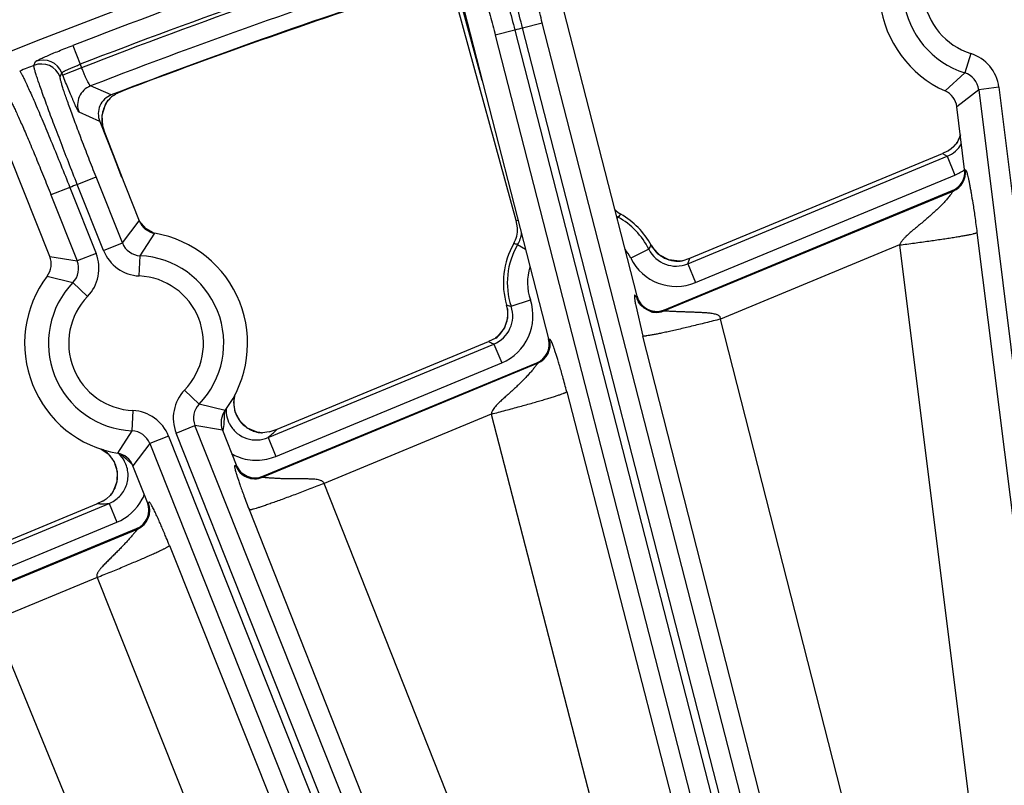
# Model space of a CAD drawing. Units: inches. Extents: x 0 to 17, y 0 to 11.
# Drawn here: x 3.1 to 3.5, y 9.7 to 10 of the extents above; entities that cross this region are included whole.
import ezdxf

# ---------------------------------------------------------------- set-up
doc = ezdxf.new("R2010")
doc.units = ezdxf.units.IN
doc.header["$LTSCALE"] = 0.935
doc.header["$MEASUREMENT"] = 0
doc.layers.get('0').update_dxf_attribs({"linetype": 'CONTINUOUS'})

msp = doc.modelspace()

# ---------------------------------------------------------------- linework, layer by layer
at = {"color": 7, "linetype": 'CONTINUOUS'}
for p, q in [((3.3255375247, 9.8713359722), (3.2961999402, 9.9856017606)), ((3.2645497136, 9.9751705375), (3.2950041701, 9.856554689)), ((3.2837693622, 9.8974640835), (3.2636597538, 9.9708763433)), ((3.144710793, 9.9406109279), (3.145464016, 9.9410826143)), ((3.1465743158, 9.9416141948), (3.1478103503, 9.9421278297)), ((3.1408121773, 9.9338178476), (3.1420416137, 9.9375562009)), ((3.1420416137, 9.9375562009), (3.1429674845, 9.9389491532)), ((3.1429635612, 9.9389440666), (3.1432342448, 9.9392680237)), ((3.1429642594, 9.9389450574), (3.1429664393, 9.9389478238)), ((3.141029325, 9.9299639036), (3.1408121773, 9.9338178476)), ((3.4386361437, 9.9151009023), (3.4359612573, 9.9366785826)), ((3.1400080277, 9.9316722899), (3.1536521867, 9.8973478097)), ((3.141421127, 9.9287118999), (3.141029325, 9.9299639036)), ((3.1478210738, 9.9120170845), (3.141421127, 9.9287118999)), ((3.4371576553, 9.927027521), (3.4361646001, 9.9246219957)), ((3.4361646001, 9.9246219957), (3.4356552707, 9.9238673403)), ((3.3437113532, 9.8844311094), (3.4309626884, 9.9205717958)), ((3.4327262358, 9.9213940059), (3.4309626884, 9.9205717958)), ((3.4339594862, 9.9221502584), (3.4332276782, 9.9216607295)), ((3.4348981923, 9.922987144), (3.4339594862, 9.9221502584)), ((3.1227538274, 9.8850655514), (3.1091122046, 9.9193836502)), ((3.3349906414, 9.8666124746), (3.4343707016, 9.9077770434)), ((3.1558847435, 9.8946847039), (3.15363158, 9.8973996496)), ((3.2843101222, 9.8948900918), (3.2837693622, 9.8974640835)), ((3.1585832285, 9.8931569928), (3.1558847435, 9.8946847039)), ((3.3309365472, 9.8880458205), (3.3303951696, 9.8889376412)), ((3.3411884828, 9.8835514643), (3.3401491503, 9.8834470158)), ((3.3411479472, 9.8835415447), (3.3437113532, 9.8844311094)), ((3.2808079328, 9.8669592808), (3.2805056925, 9.8682724483)), ((3.2012863785, 9.8254367531), (3.2742737744, 9.8556691225)), ((3.2767152219, 9.8568526353), (3.2742737744, 9.8556691225)), ((3.2774814009, 9.8574861113), (3.276679439, 9.8568309437)), ((3.1963356354, 9.8091796907), (3.2909053577, 9.8483517523)), ((3.1823785987, 9.8250810505), (3.1871575281, 9.8130587444)), ((3.1943310299, 9.8244340219), (3.1910872893, 9.8258050782)), ((3.1985681946, 9.824473391), (3.2012863785, 9.8254367531)), ((3.1952358923, 9.8242627655), (3.1943310299, 9.8244340219)), ((3.1958893764, 9.8241996651), (3.195241165, 9.8242618087)), ((3.195246514, 9.8242612367), (3.1952437914, 9.8242616283)), ((3.1985681979, 9.8244734223), (3.1962155113, 9.8241892878)), ((3.1404939179, 9.8185344033), (3.1428767784, 9.816920058)), ((3.1565095186, 9.8001466825), (3.1514802394, 9.8127987922)), ((3.1459469406, 9.8072770517), (3.1446838574, 9.8039928416)), ((3.1422008333, 9.8012628424), (3.1415596427, 9.8008596084)), ((3.1436684293, 9.8025834757), (3.1423983571, 9.8014088392)), ((3.1440656938, 9.8030676044), (3.1436691653, 9.8025844554)), ((3.1446838574, 9.8039928416), (3.1440580556, 9.8030579803)), ((3.1440682983, 9.8030716421), (3.1440643026, 9.8030663155)), ((3.0944135379, 9.7811685732), (3.1389565181, 9.7996188796)), ((3.1410133508, 9.8005764414), (3.1389565181, 9.7996188796)), ((3.0819852037, 9.761814191), (3.1526857156, 9.7910993019))]:
    msp.add_line(p, q, dxfattribs=at)
at = {"color": 9, "linetype": 'CONTINUOUS'}
for p, q in [((3.2720977982, 9.9457718039), (3.2646965198, 9.9727909561)), ((3.2860290863, 9.9639491667), (3.2928050508, 9.9656888863)), ((3.4576870308, 9.3234966341), (3.2928050508, 9.9656888863)), ((3.2833711975, 9.9631301376), (3.276595233, 9.961390418)), ((3.276595233, 9.961390418), (3.4414443054, 9.3193263366)), ((3.2833711975, 9.9631301376), (3.449675652, 9.3153975464)), ((3.4523664484, 9.3160884047), (3.2860290863, 9.9639491667)), ((3.1307574333, 9.957900316), (3.1332872576, 9.9513780228)), ((3.4407517971, 9.9551023545), (3.4386695033, 9.9484237041)), ((3.1172745041, 9.9509912869), (3.1178603472, 9.9523413556)), ((3.1332872576, 9.9513780228), (3.1337503156, 9.9502131123)), ((3.1263521766, 9.9470715402), (3.1269347832, 9.9484203277)), ((3.1272493604, 9.9476289488), (3.1269347832, 9.9484203277)), ((3.1337503156, 9.9502131122), (3.1272493604, 9.9476289488)), ((3.4386695033, 9.9484237041), (3.4318876014, 9.9421983414)), ((3.1439983378, 9.9407861532), (3.1368306287, 9.9439042647)), ((3.1477093976, 9.9421726717), (3.1478103503, 9.9421278297)), ((3.4435298037, 9.9426056954), (3.4359612571, 9.9366785824)), ((3.4504723979, 9.9434663371), (3.4435298037, 9.9426056954)), ((3.4435298037, 9.9426056954), (3.5134010518, 9.3789707757)), ((3.4504723979, 9.9434663371), (3.5203436461, 9.3798314174)), ((3.1428293356, 9.9387830053), (3.1429642594, 9.9389450574)), ((3.1400080277, 9.9316722899), (3.1328578055, 9.9347971518)), ((3.1411353125, 9.9288363906), (3.1414171453, 9.9287103735)), ((3.1414171453, 9.9287103735), (3.141421127, 9.9287118999)), ((3.1476928349, 9.9123396938), (3.1414171453, 9.9287103735)), ((3.4357702168, 9.9240142), (3.4356520336, 9.9238629667)), ((3.4309626884, 9.9205717958), (3.432606766, 9.9196229732)), ((3.3430139118, 9.8825123979), (3.432606766, 9.9196229732)), ((3.432606766, 9.9196229732), (3.4352839182, 9.9131597561)), ((3.4386361437, 9.9151009023), (3.4389193337, 9.9149359714)), ((3.1322667408, 9.9099008234), (3.138767696, 9.9124849868)), ((3.1413226486, 9.887118963), (3.1322667408, 9.9099008234)), ((3.1478236038, 9.8897031265), (3.138767696, 9.9124849868)), ((3.345691064, 9.8760491808), (3.4352839182, 9.9131597561)), ((3.1296852727, 9.908874328), (3.1231843175, 9.9062901645)), ((3.1296852727, 9.908874328), (3.1387410608, 9.8860927694)), ((3.3348128107, 9.8662565828), (3.4346538916, 9.9076121126)), ((3.4343707016, 9.9077770434), (3.4346538916, 9.9076121126)), ((3.1231843175, 9.9062901645), (3.1322401053, 9.8835086058)), ((3.1478236038, 9.8897031265), (3.1536521869, 9.89734781)), ((3.2843402941, 9.8973917852), (3.2837693622, 9.8974640835)), ((3.2845254118, 9.8973679751), (3.2843402941, 9.8973917852)), ((3.3189420178, 9.8986354294), (3.3186600846, 9.8981226392)), ((3.1539943817, 9.8852993502), (3.1589865238, 9.8930341967)), ((3.4428823959, 9.8933265305), (3.5073978076, 9.3782265809)), ((3.1413226486, 9.887118963), (3.1478236038, 9.8897031265)), ((3.1387410608, 9.8860927694), (3.1322401053, 9.8835086058)), ((3.2843032601, 9.8891469343), (3.2870530087, 9.8875233503)), ((3.3296047097, 9.8875297919), (3.3233423937, 9.8844115043)), ((3.3303928245, 9.8889363749), (3.3303951691, 9.888937642)), ((3.4161551784, 9.8890175738), (3.3543483971, 9.8634163667)), ((3.4161551784, 9.8890175738), (3.4806705901, 9.3739176242)), ((3.1227538269, 9.8850655515), (3.1322401053, 9.8835086058)), ((3.1536642044, 9.8783114104), (3.1539943817, 9.8852993502)), ((3.3434706096, 9.8837561761), (3.3437113532, 9.8844311094)), ((3.3430139118, 9.8825123979), (3.345691064, 9.8760491808)), ((3.12183666, 9.8782669329), (3.1307766622, 9.8760701862)), ((3.1358141735, 9.8712159307), (3.1307766622, 9.8760701862)), ((3.2820575782, 9.8678351253), (3.2886906667, 9.870058289)), ((3.325359694, 9.8709800803), (3.3255375247, 9.8713359722)), ((3.2816444305, 9.867947498), (3.2820575782, 9.8678351253)), ((3.3250531864, 9.8681656196), (3.3274874944, 9.8575676621)), ((3.3348128107, 9.8662565828), (3.3349906414, 9.8666124746)), ((3.4809942628, 9.3674793403), (3.3543483971, 9.8634163667)), ((3.2950041701, 9.856554689), (3.295312995, 9.8564003765)), ((3.4624498262, 9.329063892), (3.3274874944, 9.8575676621)), ((3.1981564087, 9.8225104555), (3.2761236737, 9.8548055541)), ((3.2758365581, 9.8549368249), (3.2761236737, 9.8548055541)), ((3.2761236737, 9.8548055541), (3.2788008259, 9.8483423369)), ((3.1961910386, 9.8088375648), (3.2912141827, 9.8481974398)), ((3.200833561, 9.8160472381), (3.2788008259, 9.8483423369)), ((3.2909053577, 9.8483517523), (3.2912141827, 9.8481974398)), ((3.1693182525, 9.8389306713), (3.1743557639, 9.8340764157)), ((3.3012587086, 9.838367587), (3.4345711763, 9.3219165456)), ((3.1514682217, 9.8318351915), (3.1511380444, 9.8248472518)), ((3.1832957661, 9.8318796691), (3.1743557639, 9.8340764157)), ((3.1830874789, 9.8298986542), (3.1832234387, 9.8317684345)), ((3.1829797735, 9.8269858497), (3.1830874789, 9.8298986542)), ((3.2751823885, 9.8306247323), (3.217451192, 9.8067116877)), ((3.2751823885, 9.8306247323), (3.4000689783, 9.3468154499)), ((3.1511380444, 9.8248472518), (3.1461459023, 9.8171124053)), ((3.1663913653, 9.8240538326), (3.1728923207, 9.8266379961)), ((3.3658695712, 9.3411669793), (3.1728923207, 9.8266379961)), ((3.1823785992, 9.8250810505), (3.1728923207, 9.8266379961)), ((3.1826228555, 9.8250160881), (3.1829797735, 9.8269858497)), ((3.1638097774, 9.8230276389), (3.1573088222, 9.8204434754)), ((3.1638097774, 9.8230276389), (3.3567870282, 9.3375566212)), ((3.359368616, 9.3385828158), (3.1663913653, 9.8240538326)), ((3.1952437914, 9.8242616283), (3.1948240242, 9.8243090434)), ((3.1987478279, 9.8230448273), (3.1981564087, 9.8225104555)), ((3.1981564087, 9.8225104555), (3.200833561, 9.8160472381)), ((3.1573088222, 9.8204434754), (3.1514802392, 9.8127987919)), ((3.1573088222, 9.8204434754), (3.350286073, 9.3349724578)), ((3.1474224058, 9.8167319821), (3.1490324101, 9.8153040639)), ((3.1490324101, 9.8153040639), (3.1511189717, 9.8134006034)), ((3.1870129313, 9.8127166184), (3.1871575281, 9.8130587444)), ((3.1961910386, 9.8088375648), (3.1963356354, 9.8091796907)), ((3.3972923957, 9.3525547023), (3.217451192, 9.8067116877)), ((3.1443218451, 9.8033885665), (3.1440682983, 9.8030716421)), ((3.0937160964, 9.7792498617), (3.1432389507, 9.7997628996)), ((3.1400719134, 9.799639285), (3.1389565244, 9.7996188828)), ((3.1432389508, 9.7997628996), (3.1459161031, 9.7932996826)), ((3.1565095186, 9.8001466825), (3.1568467716, 9.8000041453)), ((3.3715057482, 9.3434073889), (3.1916645445, 9.7975643743)), ((3.0818436594, 9.7614733295), (3.1530229685, 9.7909567646)), ((3.0963932486, 9.7727866446), (3.145916103, 9.7932996825)), ((3.1526857156, 9.7910993019), (3.1530229685, 9.7909567646)), ((3.1640690515, 9.7852853503), (3.2144758573, 9.6589597699)), ((3.1390669866, 9.7742438868), (3.1032886579, 9.7594240178)), ((3.1390669866, 9.7742438868), (3.1879991646, 9.6516139027)), ((3.1573348717, 9.6277973213), (3.1032886579, 9.7594240178))]:
    msp.add_line(p, q, dxfattribs=at)
at = {"color": 7, "linetype": 'CONTINUOUS'}
for points in [[(3.4356538503, 9.9238654724), (3.4355760297, 9.9237623712), (3.4354072717, 9.9235516995)], [(3.3401491503, 9.8834470158), (3.336546528, 9.883895183), (3.3333622806, 9.885507586), (3.3309365472, 9.8880458205)], [(3.3314107295, 9.865675763), (3.3313920462, 9.8656804688), (3.3312261612, 9.8657248709), (3.3308989607, 9.8658232776), (3.3304575578, 9.8659749347), (3.3299674524, 9.8661679176), (3.329468589, 9.8663921626), (3.3289758514, 9.8666437842), (3.328497523, 9.8669202872), (3.3280393495, 9.867219425), (3.327606472, 9.867538272), (3.3272018543, 9.867874518), (3.326838961, 9.8682146394), (3.3265341278, 9.8685356213), (3.326300298, 9.8688096307), (3.3261379386, 9.8690180812), (3.3260355605, 9.8691594426), (3.3259786264, 9.8692424457), (3.3259681562, 9.8692581807)], [(3.2808042266, 9.8669567774), (3.2808308445, 9.8637503857), (3.2797181383, 9.8603551261), (3.2774814009, 9.8574861113)], [(3.1910872893, 9.8258050782), (3.1884849934, 9.8281760447), (3.1868254541, 9.831262175), (3.1862769592, 9.8346893618), (3.1867477637, 9.8374313312)], [(3.1428767784, 9.816920058), (3.1449713614, 9.8141431698), (3.1460457801, 9.8108000288), (3.1459469406, 9.8072770517)]]:
    msp.add_lwpolyline(points, dxfattribs=at)
msp.add_circle((3.8881819624, 8.0051383474), 2.1, dxfattribs=at)
for centre, radius, start, end in [((3.4476763807, 9.9773119348), 0.0385, 128.3442909966, 245.7889983834), ((3.8882303001, 8.0051834438), 2.07375, 107.7609730165, 111.0315639637), ((3.8853471258, 8.0039641196), 2.07375, 107.8315117043, 110.8335109445), ((3.1465068413, 9.934257391), 0.0069940212, 111.0179454795, 201.6916963018), ((3.149787557, 9.9336102853), 0.0086476894, 125.9490749995, 128.5437754966), ((3.1578306717, 9.9167323757), 0.0273104703, 116.31620765, 116.924330902), ((3.1572879859, 9.9178259064), 0.0260896859, 114.9815803955, 116.3125771915), ((3.1566681092, 9.9191576225), 0.0246207698, 114.2029922638, 114.9828282645), ((3.4290192355, 9.9358183607), 0.0069951093, 7.0638082795, 65.7918650519), ((3.1506850858, 9.9326351153), 0.0099753737, 140.7063330539, 141.9533529265), ((3.1507608316, 9.93257344), 0.0100730529, 138.3330851035, 140.7076884143), ((3.1505144909, 9.9327959062), 0.0097411359, 134.0424804546, 138.3473200601), ((3.1501447873, 9.9331609056), 0.0092217584, 128.5399689427, 133.9678759921), ((3.427898855, 9.9298102645), 0.0097747478, 315.730400598, 320.1799574915), ((3.4277011462, 9.9299785725), 0.0100343812, 320.1647570355, 322.4701879146), ((3.4278202176, 9.9298870444), 0.0098841966, 322.470476883, 323.5461364447), ((3.4213221144, 9.9434338853), 0.0248155247, 297.3584558032, 298.0231859042), ((3.4210451537, 9.9439542935), 0.0254050431, 298.0231553285, 298.6548943118), ((3.4316941087, 9.9142399348), 0.0069952532, 292.4967889587, 7.0698557269), ((3.3251618084, 9.9087518464), 0.0105182748, 225.821786361, 240.315482173), ((3.3065146885, 9.8760322359), 0.0271418897, 28.3875198461, 60.3230022239), ((3.1601526939, 9.8999314225), 0.0069951093, 201.6752414111, 260.4032981836), ((3.152566213, 9.855073301), 0.0385, 322.9557241283, 80.4004315151), ((3.2738258108, 9.894669369), 0.0104866297, 330.3000045933, 1.2060514606), ((3.3065146885, 9.8760322359), 0.0271418897, 150.3151691315, 196.6124801479), ((3.1162535774, 9.8824812928), 0.0069951076, 322.9528651903, 21.6809366693), ((3.152566213, 9.855073301), 0.0385, 142.9557241283, 260.4004315151), ((3.3323375014, 9.8730839392), 0.0070210449, 194.4160434809, 208.3928295763), ((3.3323306664, 9.8730853824), 0.0070157199, 208.4297412033, 222.397445901), ((3.2704618506, 9.8652665171), 0.0104835394, 320.2277950479, 2.0002825105), ((3.2704184464, 9.8652604487), 0.01052713, 2.0250450228, 9.2864995087), ((3.3323109818, 9.873070722), 0.0069912985, 222.4174936165, 263.4386925769), ((3.332309779, 9.8730513069), 0.0069718732, 263.4302809044, 264.4769180294), ((3.3323113352, 9.8730794051), 0.0069999908, 264.4863754153, 292.5046573058), ((3.2704247482, 9.8653069925), 0.0105379523, 306.651131347, 320.1877050454), ((3.2882296529, 9.8548142462), 0.0069945031, 292.491313689, 14.4082707102), ((3.1888788487, 9.8276653091), 0.0069951076, 142.9528651963, 201.6809366634), ((3.1963896356, 9.8342831249), 0.010095978, 261.0792329971, 263.4658366124), ((3.1963760462, 9.8341380255), 0.0099502752, 263.4485013842, 267.196963028), ((3.1963550741, 9.8337110643), 0.0095227992, 267.1973687516, 269.1602627226), ((3.1449797322, 9.8102151794), 0.0069951093, 21.675241412, 80.4032981828), ((3.193657567, 9.8156407399), 0.0069940121, 201.6643469678, 292.5137308494), ((3.1376078117, 9.8076835068), 0.0078943511, 305.5780321707, 307.3607924086), ((3.1361570182, 9.8093425631), 0.010104779, 318.0177718697, 321.4725532401), ((3.1360241817, 9.8094515043), 0.0102765569, 321.4587074744, 323.8451967457), ((3.1227225162, 9.836513994), 0.040324463, 296.9743469782, 297.4122632887), ((3.121303821, 9.8392439597), 0.0434010525, 297.4156314081, 297.8210403324), ((3.1500106525, 9.7975616361), 0.0069940155, 292.4869566543, 21.691121163)]:
    msp.add_arc(centre, radius, start, end, dxfattribs=at)
at = {"color": 9, "linetype": 'CONTINUOUS'}
for centre, radius, start, end in [((3.8881819624, 8.0051383474), 2.0945097812, 107.5620090661, 111.1999510009), ((3.4476763807, 9.9773119348), 0.0302597706, 121.4499125692, 252.6833762642), ((3.8881819624, 8.0051383474), 2.0875140454, 107.5620090661, 111.1999510009), ((3.4476763807, 9.9773119348), 0.0232640348, 121.4499125657, 252.6833762694), ((3.8882303001, 8.0051834438), 2.0862359546, 107.5655446937, 111.201349276), ((3.8882303001, 8.0051834438), 2.0792402188, 107.6000087228, 111.1850842749), ((3.8881819624, 8.0051383474), 2.0492749723, 107.087813838, 107.1655740937), ((3.4365885852, 9.941746203), 0.0139899461, 7.0626666119, 72.6873542995), ((3.8881819624, 8.0051383474), 2.092998321, 111.6124661413, 111.7568088045), ((3.1198454703, 9.9444740579), 0.0070060341, 21.7619234585, 111.5286205), ((3.1204280858, 9.945822875), 0.0070060326, 21.7617251789, 111.5003103297), ((3.4365971154, 9.9417533291), 0.0069848586, 7.0092728707, 72.7407462514), ((3.1393722182, 9.9373754447), 0.0070061434, 111.2703525982, 201.592809492), ((3.1511818916, 9.9324802277), 0.0104635231, 151.916306065, 154.7535943005), ((3.1512206414, 9.9324595075), 0.0105074648, 145.9285101431, 151.9160943334), ((3.1511668297, 9.9324956737), 0.0104426292, 142.9794399975, 145.927473729), ((3.1512024673, 9.9324752955), 0.0104844255, 173.9237953195, 178.0359759268), ((3.1512229303, 9.932473263), 0.0105049886, 171.2957240793, 173.924586212), ((3.1512003501, 9.9324769354), 0.0104821128, 166.4705119054, 171.2968877447), ((3.1512070667, 9.9324720269), 0.0104897918, 154.7717281155, 166.4530282193), ((3.151224513, 9.9324776357), 0.0105063784, 178.0528511941, 189.5294385464), ((3.151214114, 9.9324789673), 0.0104963439, 189.5460043821, 192.743164848), ((3.1512554416, 9.93248818), 0.0105386856, 192.7424565782, 201.0062857981), ((3.4272353019, 9.9300991441), 0.0104823585, 335.1638687459, 342.1467821168), ((3.4286038099, 9.9293102978), 0.0104817897, 292.4511900111, 329.2236858076), ((3.4272295235, 9.9301031816), 0.010489232, 324.5137216574, 335.1529585052), ((3.4319657086, 9.9140817541), 0.0070059687, 292.5632391431, 7.0034055424), ((3.4285457096, 9.9294005868), 0.0175831748, 292.5332246905, 305.2020407345), ((3.8881819624, 8.0051383474), 2.0492749723, 111.6459189375, 111.7235911283), ((3.3927317711, 9.8234149436), 0.1053710071, 133.6848759359, 134.4498873405), ((3.1625942694, 9.902709583), 0.0104657616, 210.9564729024, 230.3405871191), ((3.323982153, 9.9078082308), 0.0104662909, 237.8541697205, 241.2127381552), ((3.3065146885, 9.8760322359), 0.025794241, 26.4707706591, 61.1978224526), ((3.1626244175, 9.9027494559), 0.0105156993, 230.3527818616, 244.3583267287), ((3.2752518902, 9.8944899871), 0.0105107328, 329.4465093939, 352.973859437), ((3.1543170605, 9.8922767825), 0.0069848586, 201.6207020818, 267.3521833023), ((3.2591477882, 9.7868225254), 0.1053711651, 76.1882843141, 76.9532945705), ((3.1257409975, 9.8809240786), 0.0139898709, 316.057168901, 21.6822570943), ((3.1543235177, 9.8922858308), 0.0139899461, 201.6740997435, 267.2987874312), ((3.3065146885, 9.8760322359), 0.025794241, 149.4403489185, 198.5292293411), ((3.3065146885, 9.8760322359), 0.0187985052, 26.470770659, 37.6913488159), ((3.2730094846, 9.9201644398), 0.0653302359, 330.0308521754, 331.4449281472), ((3.3389917672, 9.8921900763), 0.0104801785, 206.4024894595, 292.5682840655), ((3.3396594779, 9.8939440819), 0.0105331854, 208.3868232361, 217.5320038017), ((3.3396451281, 9.8939342174), 0.0105157964, 217.5370123962, 230.2687040533), ((3.1257518599, 9.8809219419), 0.0069848213, 316.0037721656, 21.7356508144), ((3.152566213, 9.855073301), 0.0302597706, 316.0613456992, 87.2948093967), ((3.3389963634, 9.8922024403), 0.0174854341, 206.4593987697, 292.5115078854), ((3.3396270292, 9.8939208473), 0.0104939469, 230.2980398751, 235.1728183839), ((3.3396469862, 9.8939667546), 0.0105430333, 235.2262694043, 252.5991275512), ((3.3396116219, 9.8938839999), 0.0104534938, 252.6484436424, 253.9685607192), ((3.3396258539, 9.8939651447), 0.0105354169, 254.0160422349, 270.6250905951), ((3.3396196347, 9.8939291444), 0.0104994886, 270.6611700917, 278.3697964093), ((3.2413738942, 9.9205389164), 0.1085205478, 339.4876993281, 340.1872526505), ((3.3065146885, 9.8760322359), 0.0187985052, 163.2034193413, 198.5292293513), ((3.152566213, 9.855073301), 0.0302597706, 136.0613457007, 267.294809396), ((3.152566213, 9.855073301), 0.0232640348, 316.0613456973, 87.2948094012), ((3.152566213, 9.855073301), 0.0232640348, 136.0613456972, 267.294809401), ((3.2721115092, 9.8644987937), 0.0174865224, 292.4912007223, 18.5378676024), ((3.3321516191, 9.8727365986), 0.0070153834, 194.500055479, 208.4631498109), ((3.3321493859, 9.8727392456), 0.0070146825, 208.4908507094, 219.7244789696), ((3.2721242063, 9.8644930002), 0.0104805325, 292.4333054071, 18.5957351112), ((3.2991657284, 9.9315059238), 0.0659292755, 253.5588056649, 254.5879428232), ((3.3321477763, 9.8727543076), 0.007026878, 255.4835468019, 264.4099802109), ((3.3321436205, 9.8727277419), 0.007000034, 264.422653287, 292.4149141148), ((3.3220323294, 9.9555557568), 0.1107168428, 244.4462503365, 245.3271869005), ((3.2885253276, 9.8546665045), 0.0070056515, 292.5701250104, 14.3294593888), ((3.1793914286, 9.8292225234), 0.0139898709, 136.0571689009, 201.6822570942), ((3.1968283151, 9.8345815398), 0.0105683802, 176.5917961672, 181.9400143557), ((3.1968941815, 9.8345699169), 0.0106348239, 163.7033157271, 176.5503836017), ((3.1508089084, 9.8178607712), 0.0139899461, 21.6740997435, 87.2987874313), ((3.1793805653, 9.8292246602), 0.0069848213, 136.0037682518, 201.7356547273), ((3.1941503951, 9.8321135699), 0.0105372102, 177.386056481, 186.1888578806), ((3.1968038502, 9.8345862928), 0.0105440917, 181.9703272591, 196.5124930255), ((3.1941298256, 9.8321207468), 0.0105175386, 186.2398074147, 203.7944338471), ((3.1967254442, 9.8345687989), 0.0104639487, 196.5426769173, 199.1921472075), ((3.1967300685, 9.8345814969), 0.0104724954, 199.2494405736, 218.0849988095), ((3.1508153651, 9.8178698188), 0.0069848586, 21.6207060024, 87.352179383), ((3.1759961455, 9.8270845128), 0.0069420218, 340.08196736, 342.6650562344), ((3.1939991869, 9.8320787974), 0.0103810894, 203.8734885006, 210.5085655082), ((3.1967056636, 9.8345902625), 0.0104587164, 218.2052639752, 235.8092528871), ((3.1966765422, 9.8345662823), 0.0104225212, 235.8675939358, 239.2731551338), ((3.1966692257, 9.8345537455), 0.0104080061, 239.2725157018, 245.2263830172), ((3.1967033831, 9.8346389384), 0.0104996729, 245.251947179, 255.2334479661), ((3.1282529821, 9.9003896142), 0.1046508879, 313.2770159069, 314.2568834997), ((3.1966979514, 9.8346160691), 0.0104761745, 255.2302940061, 258.2587673966), ((3.1966847145, 9.8345535948), 0.0104123138, 258.2601265238, 259.7036801803), ((3.1296460372, 9.8989151864), 0.1026224579, 312.3268729221, 313.2750888386), ((3.1355997104, 9.809178877), 0.0106406164, 48.2710165245, 61.9465426683), ((3.1356492628, 9.8092435914), 0.0105593393, 46.1429548701, 48.2379532593), ((3.1356542414, 9.8092514269), 0.01055024, 36.6044244958, 46.1329676658), ((3.1357051026, 9.8092901627), 0.0104863125, 31.354883258, 36.6002273053), ((3.135739783, 9.8093127397), 0.0104449492, 28.3568895064, 31.3481124855), ((3.1393105783, 9.8094134531), 0.0104971044, 27.7018978664, 46.786876498), ((3.1940749416, 9.832171107), 0.0174633851, 240.5110449998, 249.2720115626), ((3.135722235, 9.8093031834), 0.0104649304, 26.370001781, 28.3572995439), ((3.1357028938, 9.8093025645), 0.010482537, 8.8849974293, 26.3260777101), ((3.1935196283, 9.8153143673), 0.0070061615, 201.7639766887, 292.4141011285), ((3.1357182877, 9.8093292899), 0.0104632276, 349.320527918, 8.7534266906), ((3.1357020167, 9.8093601094), 0.0104863563, 327.1508216, 338.9712431286), ((3.135756829, 9.8093357532), 0.0104265849, 338.9932160512, 347.3177323403), ((3.1357716201, 9.8093319432), 0.0104113183, 347.3203174858, 349.2517895064), ((3.1357605434, 9.8093226436), 0.0104168653, 325.2704012589, 327.1493276492), ((3.1391997683, 9.8095405247), 0.0175748146, 292.4673431912, 331.7192721893), ((3.1392659509, 9.8094950093), 0.017494969, 331.7478489078, 337.3897098324), ((3.1376742093, 9.9017010492), 0.1020899245, 271.3457836709, 273.124640301), ((3.1503327308, 9.7974254762), 0.0070058824, 292.5816731081, 21.5967936149)]:
    msp.add_arc(centre, radius, start, end, dxfattribs=at)
for points, knots in [([(3.2709793056, 10.005064059), (3.2709950598, 10.0050533986), (3.2710277288, 10.0050209309), (3.2711006894, 10.0049228943), (3.2712037654, 10.00473639), (3.2713432355, 10.0044400902), (3.2715079425, 10.0040479185), (3.2716976939, 10.0035611706), (3.2719117201, 10.0029804993), (3.2721495008, 10.0023072523), (3.2725169917, 10.0012305445), (3.2730285628, 9.9996655237), (3.2736989788, 9.997534465), (3.2744475886, 9.9950831697), (3.2752674207, 9.9923342359), (3.2761507724, 9.9893130418), (3.2770894705, 9.9860474745), (3.2780748339, 9.9825676544), (3.2794634997, 9.9775962001), (3.2812438785, 9.9710995609), (3.2826581662, 9.9658208885), (3.2833711975, 9.9631301376)], [0, 0, 0, 0, 0.0013039198, 0.0031187875, 0.008375951, 0.0158572092, 0.0255759634, 0.0375204419, 0.0516684576, 0.0679945244, 0.0864628865, 0.1296534827, 0.1808547173, 0.2395981131, 0.3053433039, 0.3774881041, 0.4553636029, 0.5382541442, 0.6253996398, 0.8091892866, 1, 1, 1, 1]), ([(3.2860290863, 9.9639491667), (3.2853161669, 9.9666418631), (3.2839313805, 9.9719321774), (3.2822621638, 9.9784631853), (3.281007885, 9.9834745086), (3.2801414755, 9.9869896638), (3.2793405043, 9.9902961455), (3.2786122636, 9.9933636003), (3.27796339, 9.9961638536), (3.2773997015, 9.9986711223), (3.2769262826, 10.0008623184), (3.2765950117, 10.0024823291), (3.276380295, 10.0036057146), (3.276252764, 10.0043130956), (3.2761503538, 10.0049283924), (3.276073283, 10.0054501514), (3.2760212509, 10.0058773505), (3.2759947028, 10.0062087624), (3.2759910767, 10.0064258276), (3.2760050987, 10.0065503572), (3.2760169511, 10.0065963268), (3.2760250982, 10.0066142891)], [0, 0, 0, 0, 0.1905242769, 0.3740424136, 0.4610723018, 0.5438675303, 0.6216713769, 0.6937735157, 0.7595099057, 0.8182803368, 0.8695477097, 0.9128423036, 0.9313766772, 0.9477761399, 0.9620058146, 0.974038859, 0.9838512156, 0.9914302068, 0.9967872121, 0.9986509234, 1, 1, 1, 1]), ([(3.2928050508, 9.9656888863), (3.2922229496, 9.9679560965), (3.2910948181, 9.972411005), (3.2897416638, 9.9779119005), (3.2887293128, 9.9821336905), (3.2880322846, 9.9850956386), (3.2873903159, 9.9878823529), (3.2868092492, 9.9904682829), (3.2862943632, 9.9928297016), (3.2858503091, 9.994944882), (3.2854809341, 9.9967943552), (3.2851896023, 9.9983610644), (3.2850021995, 9.9994840937), (3.2848964436, 10.0002307612), (3.2848434316, 10.0006729859), (3.2848112596, 10.0010351843), (3.2847989834, 10.0013181591), (3.2848071786, 10.0015188204), (3.284827064, 10.0016283287), (3.2848471645, 10.0016641816)], [0, 0, 0, 0, 0.1903646008, 0.3737352897, 0.4607007625, 0.5434404326, 0.6211995222, 0.6932694774, 0.758987873, 0.8177559094, 0.8690378004, 0.9123653732, 0.9473527005, 0.9616188353, 0.9736959788, 0.983562182, 0.9912089955, 0.9966572328, 1, 1, 1, 1]), ([(3.2662663083, 9.9966396939), (3.2662809618, 9.9966314894), (3.2663115706, 9.99660553), (3.2663788693, 9.9965252399), (3.2664722627, 9.9963704383), (3.2665963602, 9.9961234472), (3.2667410639, 9.9957958259), (3.2669061454, 9.9953886356), (3.2670909549, 9.9949023507), (3.2672950257, 9.9943380909), (3.2676088107, 9.9934351537), (3.2680427254, 9.9921216395), (3.2686078437, 9.9903318683), (3.2692356982, 9.9882721514), (3.2699204146, 9.9859614909), (3.2706555191, 9.9834212365), (3.2714341807, 9.9806748656), (3.2722491683, 9.9777477416), (3.2733945921, 9.9735652502), (3.274857325, 9.9680984518), (3.276013689, 9.9636554421), (3.276595233, 9.961390418)], [0, 0, 0, 0, 0.0013699439, 0.0032289724, 0.0085391689, 0.0160498797, 0.0257854623, 0.0377390915, 0.0518911635, 0.0682177366, 0.0866840852, 0.1298657358, 0.1810544767, 0.2397836168, 0.305513584, 0.3776423939, 0.4555009364, 0.5383731856, 0.6254986473, 0.8092420968, 1, 1, 1, 1]), ([(3.1178603472, 9.9523413556), (3.1178664813, 9.9523554595), (3.1178952979, 9.9523859416), (3.1179545276, 9.9524330392), (3.1180438596, 9.9524923376), (3.1181621435, 9.9525632722), (3.1183099229, 9.95264573), (3.118563463, 9.9527800763), (3.1189515823, 9.9529734893), (3.1195001343, 9.953234043), (3.1201538664, 9.9535337442), (3.1209066898, 9.9538696019), (3.1217517138, 9.9542383579), (3.122681116, 9.9546364093), (3.1240621516, 9.955218286), (3.1259302153, 9.9559878098), (3.1282944825, 9.956937633), (3.1299255198, 9.9575776293), (3.1307574333, 9.957900316)], [0, 0, 0, 0, 0.0032812456, 0.0086693778, 0.0162607418, 0.0260766287, 0.038114613, 0.0523509722, 0.0872936229, 0.1306152401, 0.1819099658, 0.2407174397, 0.3064826433, 0.378607519, 0.4564193344, 0.6262021602, 0.8096316662, 1, 1, 1, 1]), ([(3.1322667408, 9.9099008234), (3.1312388489, 9.9124873622), (3.1292350421, 9.9175706988), (3.1268011647, 9.9238506517), (3.1249600222, 9.9286718433), (3.1236820844, 9.9320544709), (3.122494112, 9.9352372712), (3.1214069877, 9.9381909559), (3.1204306695, 9.9408883602), (3.1195740003, 9.9433046374), (3.118844756, 9.9454175701), (3.1183244624, 9.9469812502), (3.1179787855, 9.9480667652), (3.1177689057, 9.9487507254), (3.1175949337, 9.9493463068), (3.117457253, 9.9498521151), (3.1173556645, 9.9502671351), (3.1172907635, 9.9505902112), (3.1172620384, 9.9508030888), (3.1172617579, 9.9509266939), (3.1172683738, 9.9509729325), (3.1172745041, 9.9509912869)], [0, 0, 0, 0, 0.1907312753, 0.3744314033, 0.4615336909, 0.5443841779, 0.6222232344, 0.6943385578, 0.7600650789, 0.8188027911, 0.8700160096, 0.9132374174, 0.9317291593, 0.9480826013, 0.9622634654, 0.9742455161, 0.9840053477, 0.9915311081, 0.9968354209, 0.9986739237, 1, 1, 1, 1]), ([(3.1269347832, 9.9484203277), (3.126936883, 9.9484443671), (3.1269805031, 9.9485018319), (3.1270763612, 9.9485843779), (3.1272315282, 9.9486919186), (3.1274414358, 9.9488195403), (3.1277068627, 9.9489676), (3.1281610319, 9.9492049974), (3.1288468351, 9.949536282), (3.129793399, 9.9499636307), (3.1308757754, 9.9504255813), (3.132054404, 9.9509042569), (3.1328703858, 9.9512202966), (3.1332872576, 9.9513780228)], [0, 0, 0, 0, 0.0102846279, 0.028427013, 0.0550334302, 0.0900722217, 0.1333329425, 0.1844593487, 0.3085075195, 0.457844109, 0.6270743061, 0.8100374343, 1, 1, 1, 1]), ([(3.1123748564, 9.9490430019), (3.1123919135, 9.9490338686), (3.1124284664, 9.9490047992), (3.1125131164, 9.9489147546), (3.1126383701, 9.9487402838), (3.1128129681, 9.9484608683), (3.113024006, 9.9480894346), (3.1132711318, 9.947627231), (3.1135535043, 9.9470748401), (3.1138704443, 9.9464335393), (3.1143643423, 9.9454070668), (3.1150595516, 9.9439130635), (3.115979945, 9.9418762521), (3.1170159542, 9.9395313854), (3.1181579899, 9.9368999593), (3.119395412, 9.9340061231), (3.1207168139, 9.9308764534), (3.1221100171, 9.9275396895), (3.1240814569, 9.9227701325), (3.1266235359, 9.9165328147), (3.1286567518, 9.9114608054), (3.1296852727, 9.908874328)], [0, 0, 0, 0, 0.0013258988, 0.0031641242, 0.0084676452, 0.0159923905, 0.0257507403, 0.0377304797, 0.0519091464, 0.0682610463, 0.0867503932, 0.1299685047, 0.1811788781, 0.2399150069, 0.3056393601, 0.3777530406, 0.4555906154, 0.5384397973, 0.6255434684, 0.8092557058, 1, 1, 1, 1]), ([(3.1328578055, 9.9347971518), (3.1328437064, 9.9348032629), (3.1328132195, 9.9348319483), (3.1327661271, 9.9348909369), (3.1327068538, 9.9349798392), (3.1326359558, 9.9350975046), (3.1325535307, 9.9352444543), (3.1324192268, 9.9354964966), (3.1322257821, 9.9358822934), (3.1319650119, 9.9364275869), (3.1316647654, 9.9370775101), (3.1313278899, 9.9378260827), (3.1309575, 9.9386665113), (3.1305570669, 9.9395910618), (3.1299706063, 9.9409654708), (3.1291929747, 9.9428249115), (3.1282298093, 9.9451781221), (3.1275783723, 9.9468011378), (3.1272493604, 9.9476289488)], [0, 0, 0, 0, 0.0032879632, 0.0086780677, 0.01626585, 0.0260715092, 0.0380918204, 0.0523036743, 0.0871805528, 0.1304222275, 0.1816329056, 0.24036253, 0.3060640805, 0.3781468564, 0.4559447328, 0.6257980129, 0.8093963664, 1, 1, 1, 1]), ([(3.1368306287, 9.9439042647), (3.1368062944, 9.9439064156), (3.1367480672, 9.9439499193), (3.1366637944, 9.9440456923), (3.1365538122, 9.944200397), (3.1364229495, 9.9444095596), (3.1362709091, 9.9446738834), (3.1360266801, 9.9451257852), (3.1356845251, 9.9458076636), (3.1352407447, 9.9467480871), (3.1347579782, 9.9478224579), (3.134254018, 9.948991399), (3.1339184919, 9.9498000882), (3.1337503156, 9.9502131122)], [0, 0, 0, 0, 0.0103946926, 0.0286559204, 0.0553724704, 0.0905045689, 0.1338387324, 0.1850164114, 0.3090954439, 0.4583718108, 0.6274719707, 0.8102464426, 1, 1, 1, 1]), ([(3.138767696, 9.9124849868), (3.1379040007, 9.9146577819), (3.1362225394, 9.9189288777), (3.1341859523, 9.92420758), (3.1326491813, 9.9282614664), (3.1315844708, 9.9311064258), (3.130596781, 9.9337840372), (3.1296951514, 9.9362696641), (3.1288878139, 9.9385404511), (3.1281821013, 9.9405755002), (3.1275842513, 9.9423560882), (3.1270996725, 9.943865906), (3.1267739592, 9.9449499312), (3.1265763391, 9.9456723555), (3.1264692037, 9.9461006184), (3.1263924006, 9.9464527302), (3.1263463694, 9.9467277061), (3.12632994, 9.9469097482), (3.1263363292, 9.9470159234), (3.1263453786, 9.9470557807), (3.1263521766, 9.9470715402)], [0, 0, 0, 0, 0.1906522183, 0.3742753196, 0.4613408624, 0.5441565306, 0.6219634943, 0.6940504552, 0.75975358, 0.8184744011, 0.8696791554, 0.9129031153, 0.9477654137, 0.9619628923, 0.9739684534, 0.9837611263, 0.991333747, 0.9967092093, 0.9986005262, 1, 1, 1, 1]), ([(3.1084669953, 9.9399614403), (3.1084827558, 9.9399546523), (3.1085166957, 9.9399318928), (3.1085942258, 9.9398590978), (3.1087072443, 9.9397154827), (3.1088625319, 9.939483985), (3.1090483927, 9.9391752926), (3.1092644784, 9.9387904236), (3.109616708, 9.9381295788), (3.110124051, 9.9371178907), (3.1108081963, 9.9356875514), (3.1115958917, 9.9339825479), (3.1124798562, 9.9320184601), (3.1134517798, 9.9298131872), (3.1145026373, 9.9273869688), (3.1156227261, 9.9247620652), (3.1168017198, 9.9219625732), (3.1184675035, 9.9179598379), (3.1206108099, 9.9127232441), (3.1223205647, 9.9084630934), (3.1231843175, 9.9062901645)], [0, 0, 0, 0, 0.0013992356, 0.0032902165, 0.0086647904, 0.0162363265, 0.0260274597, 0.0380306407, 0.0522258408, 0.0870840463, 0.1303046127, 0.1815064632, 0.2402256726, 0.3059266373, 0.3780119977, 0.4558175499, 0.5386320041, 0.6256990405, 0.8093344983, 1, 1, 1, 1]), ([(3.4389193337, 9.9149359714), (3.4389379677, 9.9149251196), (3.4389780819, 9.9149016662), (3.4390380354, 9.9148504393), (3.4390991512, 9.9147713722), (3.4391976236, 9.9145956929), (3.4393244758, 9.9142609641), (3.4394862786, 9.9137220874), (3.4396698695, 9.9130022768), (3.4398744138, 9.9121110232), (3.4400976235, 9.911058531), (3.4403382739, 9.9098518288), (3.4405958414, 9.9084904111), (3.4409853671, 9.9063283159), (3.4415249387, 9.9030905041), (3.4422066511, 9.8985251868), (3.4426527259, 9.8951602296), (3.4428823959, 9.8933265305)], [0, 0, 0, 0, 0.0029335406, 0.0063090083, 0.0106532879, 0.0164527648, 0.0336504162, 0.0591752366, 0.0930173214, 0.1346704457, 0.1835762629, 0.2393768709, 0.3020627689, 0.3720682957, 0.5382443965, 0.7485913839, 1, 1, 1, 1]), ([(3.4346538916, 9.9076121126), (3.4346577084, 9.9076110373), (3.4346654256, 9.9076023781), (3.4346620462, 9.9075822845), (3.4346534546, 9.9075558295), (3.4346364968, 9.907520228), (3.4346125299, 9.9074762813), (3.4345672925, 9.9074007297), (3.434452538, 9.907225446), (3.4342386773, 9.9069262315), (3.4339221625, 9.9065052512), (3.4335380006, 9.9060152578), (3.4330981337, 9.9054748206), (3.432611797, 9.9048988843), (3.4320864451, 9.9042989596), (3.431528048, 9.9036837658), (3.430737788, 9.9028430795), (3.4296957033, 9.901789816), (3.4283839177, 9.9005423125), (3.4270172671, 9.8993090719), (3.4256108387, 9.8980927237), (3.4241772666, 9.8968904188), (3.4227282634, 9.8956952613), (3.4212763033, 9.8944962101), (3.4198377577, 9.8932763535), (3.4186706123, 9.8922202408), (3.4177826627, 9.8913265146), (3.4171530541, 9.8906203326), (3.4165837105, 9.8898640652), (3.4162743888, 9.8893093989), (3.4161551498, 9.8890175619)], [0, 0, 0, 0, 0.0004510137, 0.0011193622, 0.0021810818, 0.0036655695, 0.0055705153, 0.0078843056, 0.0136739125, 0.0293976407, 0.0497010501, 0.073577834, 0.1002088795, 0.1289514486, 0.1593091553, 0.1909024141, 0.223442281, 0.2905342264, 0.3593894907, 0.4293101314, 0.4998844219, 0.5708667845, 0.6421086229, 0.7135181318, 0.7850375219, 0.8566296127, 0.8924522247, 0.9282902157, 0.9641435218, 1, 1, 1, 1]), ([(3.4161551784, 9.8890175738), (3.4178680618, 9.8892327343), (3.4212269928, 9.8896662346), (3.426103293, 9.8903306476), (3.4299608383, 9.8908871805), (3.4328157107, 9.891320841), (3.4347379202, 9.8916239176), (3.436487709, 9.8919116716), (3.4380492221, 9.8921814793), (3.4394083039, 9.8924306834), (3.4405526312, 9.892656982), (3.441366318, 9.8928343654), (3.4419015513, 9.892965642), (3.4422155138, 9.8930501849), (3.4424692407, 9.8931273744), (3.4426636392, 9.8931968629), (3.4427964562, 9.893257982), (3.4428644144, 9.8933025703), (3.4428823959, 9.8933265305)], [0, 0, 0, 0, 0.1910570856, 0.3748173964, 0.5446495531, 0.622391199, 0.6943934473, 0.7600101195, 0.8186422232, 0.8697671596, 0.9129248413, 0.9477366772, 0.9619188525, 0.9739162061, 0.9837075313, 0.9912886448, 0.996684609, 1, 1, 1, 1]), ([(3.325359694, 9.8709800803), (3.3253567279, 9.8709741445), (3.3253497843, 9.8709634362), (3.3253308252, 9.8709582908), (3.3253118136, 9.8709660595), (3.3252825777, 9.8709882878), (3.3252442836, 9.8710332711), (3.3251962949, 9.8710991921), (3.3251447508, 9.8711760923), (3.3250917567, 9.8712583272), (3.3250385377, 9.8713414382), (3.3249713125, 9.8714436651), (3.3248947728, 9.8715503573), (3.3248182594, 9.871637391), (3.3247599821, 9.871676546), (3.3247223254, 9.8716873558), (3.3246868356, 9.8716763098), (3.3246603509, 9.8716441782), (3.3246406081, 9.8715953726), (3.3246259193, 9.8715275791), (3.3246163874, 9.87143974), (3.3246102941, 9.8712799948), (3.3246201236, 9.8710241448), (3.3246538863, 9.8706478738), (3.324712954, 9.8701752227), (3.3247988228, 9.8696011256), (3.3249134899, 9.8689196777), (3.3250033017, 9.8684296418), (3.3250531864, 9.8681656196)], [0, 0, 0, 0, 0.0043355774, 0.00779561, 0.0118738553, 0.017236455, 0.0317953181, 0.0501262814, 0.0706075716, 0.0922389569, 0.1140561746, 0.1350947043, 0.1721423057, 0.2000092345, 0.2099987857, 0.2177744052, 0.2247042309, 0.232912796, 0.2440349954, 0.2589386467, 0.2780716884, 0.3017131862, 0.3633257674, 0.4451834565, 0.548514248, 0.6744957508, 0.8244400691, 1, 1, 1, 1]), ([(3.3543483971, 9.8634163667), (3.3543591611, 9.8635427754), (3.3543505111, 9.8638002093), (3.3542088132, 9.8641601243), (3.3539611496, 9.8644530977), (3.3536525737, 9.8646742554), (3.3533161719, 9.8648457046), (3.3528475932, 9.8650250471), (3.3522417251, 9.8651863111), (3.3515041222, 9.8653229727), (3.3507620629, 9.8654240349), (3.3500186979, 9.8655016192), (3.3490290117, 9.8655831738), (3.3477952904, 9.8656566851), (3.3463220004, 9.8657218292), (3.3448618802, 9.8657753126), (3.3434199315, 9.8658241844), (3.3420029418, 9.8658724264), (3.3406206571, 9.8659230663), (3.3392877415, 9.8659765686), (3.3382169683, 9.8660237621), (3.3374030831, 9.8660621492), (3.3368365676, 9.8660898816), (3.3363104388, 9.8661167532), (3.3359020693, 9.8661386058), (3.3356045752, 9.8661557376), (3.3354082787, 9.866167901), (3.3352338148, 9.8661797736), (3.3351035963, 9.8661901203), (3.3350130989, 9.8661989994), (3.3349566818, 9.8662055022), (3.3349086224, 9.86621229), (3.3348696894, 9.8662192119), (3.3348397794, 9.8662268671), (3.3348204458, 9.8662341172), (3.3348071013, 9.8662448007), (3.3348104737, 9.8662537973), (3.3348128107, 9.8662565828)], [0, 0, 0, 0, 0.0185566238, 0.0370343797, 0.0554599434, 0.0738726069, 0.0922249411, 0.1105578546, 0.1471683237, 0.1837314776, 0.2202392776, 0.256680138, 0.2930430688, 0.3654825312, 0.4374381517, 0.5087487566, 0.5791954467, 0.6484723005, 0.7161309094, 0.7815166465, 0.8435935456, 0.8729037896, 0.9006954035, 0.9265565556, 0.9499605943, 0.9605126512, 0.9701428164, 0.9787277222, 0.9860901, 0.9892492202, 0.992026845, 0.9943986722, 0.9963403091, 0.9978291635, 0.998855578, 0.9994681718, 1, 1, 1, 1]), ([(3.3543483971, 9.8634163667), (3.3526567598, 9.8629840222), (3.3493313629, 9.8621465833), (3.3444860079, 9.8609638689), (3.3406356298, 9.8600569097), (3.337774404, 9.8594059881), (3.3358418578, 9.8589780346), (3.3340773087, 9.8585997608), (3.332497073, 9.8582746476), (3.3311158431, 9.8580054967), (3.3299464103, 9.8577947564), (3.3291085873, 9.8576608184), (3.3285519879, 9.857586826), (3.3282226825, 9.8575507176), (3.3279532748, 9.8575301072), (3.3277430168, 9.8575243556), (3.3275943182, 9.8575335785), (3.3275133041, 9.8575512857), (3.3274874944, 9.8575676621)], [0, 0, 0, 0, 0.1902855283, 0.3737229016, 0.5435600484, 0.6213885114, 0.6935137476, 0.7592755092, 0.8180615362, 0.8693374144, 0.9126325963, 0.9475598883, 0.9617894599, 0.9738266005, 0.9836497749, 0.9912550303, 0.9966687454, 1, 1, 1, 1]), ([(3.3012587086, 9.838367587), (3.3008112145, 9.8401011662), (3.299976848, 9.8432378257), (3.298925425, 9.8469222735), (3.2981859809, 9.849360729), (3.2977254125, 9.8508234694), (3.297311883, 9.8520873915), (3.2969409295, 9.8531755462), (3.2966099876, 9.8541002346), (3.2963190266, 9.8548653556), (3.2960685471, 9.855469903), (3.2958806946, 9.8558706441), (3.2957473714, 9.8561072084), (3.2956678034, 9.8562267371), (3.295597996, 9.8563086608), (3.2955332598, 9.8563554812), (3.2954738747, 9.8563734553), (3.2954200084, 9.8563765282), (3.2953659268, 9.8563801419), (3.2953303326, 9.8563917127), (3.295312995, 9.8564003765)], [0, 0, 0, 0, 0.2804640728, 0.508412755, 0.6001609761, 0.6796139809, 0.7486339837, 0.8084758249, 0.8596981974, 0.9024772065, 0.9366876478, 0.9621989436, 0.9717402257, 0.9791985136, 0.9846676111, 0.9885247211, 0.9915234978, 0.9942396687, 0.9969638877, 1, 1, 1, 1]), ([(3.2912141827, 9.8481974398), (3.2912178637, 9.8481966458), (3.2912259224, 9.8481898851), (3.2912235277, 9.8481714302), (3.2912156867, 9.848148408), (3.2912002199, 9.8481170392), (3.2911781226, 9.8480784499), (3.2911364165, 9.848012013), (3.2910685866, 9.8479130352), (3.2909700374, 9.8477765559), (3.2908017024, 9.8475511427), (3.2905503845, 9.8472260175), (3.2902067918, 9.8467937157), (3.289816026, 9.8463142227), (3.2893862535, 9.8457995909), (3.2889236819, 9.8452593121), (3.2884331751, 9.8447007655), (3.2877388192, 9.8439301081), (3.2868242348, 9.8429536708), (3.2856735962, 9.8417839049), (3.2844723288, 9.8406157335), (3.2832329439, 9.8394550424), (3.2819665234, 9.8383021373), (3.2806840996, 9.8371527143), (3.2793981784, 9.8359976375), (3.2781266644, 9.8348207442), (3.277102607, 9.8337985368), (3.2763396477, 9.8329271317), (3.2758156921, 9.832231951), (3.2753785113, 9.8314792893), (3.2752047661, 9.8309131106), (3.2751823328, 9.8306247092)], [0, 0, 0, 0, 0.0004710361, 0.0011116064, 0.0021364888, 0.003581815, 0.0054446347, 0.00771143, 0.0133856382, 0.0204541662, 0.0287667647, 0.0485768566, 0.071854515, 0.0978416843, 0.1259496735, 0.1557231661, 0.1868090557, 0.2189325388, 0.2854786423, 0.3541429939, 0.4241647333, 0.4950647239, 0.5665381296, 0.6383887867, 0.7104884834, 0.7827520481, 0.8551192052, 0.8913378444, 0.9275729037, 0.9638150385, 1, 1, 1, 1]), ([(3.2751823885, 9.8306247323), (3.2768597486, 9.8310580601), (3.280148583, 9.8319199634), (3.284919723, 9.8332074735), (3.2886915912, 9.8342580774), (3.2914811445, 9.8350581477), (3.2933584427, 9.8356083343), (3.2950660108, 9.8361213659), (3.2965882836, 9.8365925483), (3.2979114062, 9.8370173689), (3.2990233144, 9.8373919083), (3.2998117448, 9.8376750556), (3.3003283847, 9.837876203), (3.3006304288, 9.8380018978), (3.3008733266, 9.8381125181), (3.3010580177, 9.8382078744), (3.3011824148, 9.8382869182), (3.3012441139, 9.8383410339), (3.3012587086, 9.838367587)], [0, 0, 0, 0, 0.1908073177, 0.3744562536, 0.5442792185, 0.6220430218, 0.6940792776, 0.7597376349, 0.8184152031, 0.8695859747, 0.9127869592, 0.9476374144, 0.9618367937, 0.9738499678, 0.9836559733, 0.9912513272, 0.9966628368, 1, 1, 1, 1]), ([(3.1850553253, 9.8268086592), (3.1856888143, 9.8257334416), (3.187363621, 9.8237961302), (3.1907305973, 9.8219866091), (3.19451424, 9.8214716863), (3.1970062117, 9.8220311241), (3.1981564088, 9.8225104549)], [0, 0, 0, 0, 0.2501576505, 0.5002727428, 0.7502192741, 1, 1, 1, 1]), ([(3.1878940951, 9.815838105), (3.1889256333, 9.8154479348), (3.1910678244, 9.8148613177), (3.1943858104, 9.814603154), (3.1976925026, 9.8149720975), (3.1998150685, 9.8156255954), (3.200833561, 9.8160472381)], [0, 0, 0, 0, 0.2500151361, 0.4999846531, 0.7501076261, 1, 1, 1, 1]), ([(3.1432389509, 9.7997628995), (3.1445720826, 9.8003117344), (3.1470440289, 9.801972119), (3.1490324256, 9.8051159259), (3.1497575641, 9.8079364475), (3.1498500546, 9.8101286092), (3.1494827476, 9.8122901796), (3.1489415996, 9.8136506192), (3.148604486, 9.8142932565)], [0, 0, 0, 0, 0.249116547, 0.498379807, 0.6237736748, 0.7491884779, 0.8746039664, 1, 1, 1, 1]), ([(3.1870129313, 9.8127166184), (3.1870092489, 9.8127079059), (3.186999546, 9.8126920769), (3.1869731654, 9.8126825441), (3.18694513, 9.8126873835), (3.186903108, 9.8127048179), (3.1868502072, 9.8127381675), (3.1867867588, 9.8127769293), (3.1867259805, 9.8128056556), (3.1866688418, 9.8128197147), (3.1866139445, 9.8127999281), (3.1865827329, 9.8127394503), (3.1865681574, 9.8126522662), (3.1865669704, 9.8125293204), (3.1865808093, 9.8123691909), (3.1866102419, 9.8121694319), (3.1866558275, 9.8119291993), (3.1867451664, 9.8115247503), (3.1869029734, 9.8109125549), (3.1871521697, 9.8100450772), (3.1874794303, 9.8089867689), (3.1878952962, 9.8077153056), (3.1884143099, 9.8061997864), (3.1890522176, 9.8044098391), (3.1901292931, 9.8014927651), (3.1910244182, 9.7991809035), (3.1916645445, 9.7975643743)], [0, 0, 0, 0, 0.0017148667, 0.003156791, 0.0047908382, 0.0067569543, 0.0113912866, 0.0160915422, 0.0202260591, 0.0235919865, 0.0264764937, 0.0300258582, 0.0352330004, 0.0425444989, 0.0522034889, 0.0643712453, 0.0791285011, 0.0965292624, 0.1394560582, 0.1937195252, 0.2601527417, 0.3402798491, 0.4362444037, 0.5505740539, 0.6847814707, 1, 1, 1, 1]), ([(3.217451192, 9.8067116877), (3.2174071219, 9.8068377399), (3.2172768861, 9.8070768206), (3.2169866019, 9.8073581664), (3.2166449454, 9.8075688116), (3.2161554581, 9.8077782814), (3.2155116461, 9.8079482894), (3.2147258782, 9.8080727409), (3.2139347849, 9.808149758), (3.2131424185, 9.8081969608), (3.2123501525, 9.8082247387), (3.2112959898, 9.8082448317), (3.209982432, 9.8082504847), (3.2084132554, 9.8082491768), (3.2068563587, 9.8082522967), (3.205317082, 9.8082674712), (3.2038032083, 9.8082989912), (3.2023261985, 9.8083482533), (3.2009033528, 9.8084151276), (3.199762399, 9.8084839088), (3.1988976997, 9.8085441292), (3.1982986052, 9.8085893229), (3.1977447427, 9.8086343247), (3.197316861, 9.8086715102), (3.1970065788, 9.8087005735), (3.1968035838, 9.8087206648), (3.1966224855, 9.8087403047), (3.1964727959, 9.8087576198), (3.1963410828, 9.8087784834), (3.1962701057, 9.8087889599), (3.1961771548, 9.8088190767), (3.1961910386, 9.8088375648)], [0, 0, 0, 0, 0.0184086089, 0.0367804088, 0.0551292749, 0.0734495015, 0.110011252, 0.1465513419, 0.1830618515, 0.2195358364, 0.255965358, 0.2923408749, 0.3648824683, 0.4370446892, 0.5086644498, 0.5795109088, 0.6492520113, 0.7174030255, 0.78323447, 0.8456118511, 0.8749727501, 0.9027271458, 0.9284367093, 0.9515736978, 0.961947008, 0.9713776974, 0.9797474843, 0.986892826, 0.9926378223, 0.9968126398, 1, 1, 1, 1]), ([(3.217451192, 9.8067116877), (3.2158334928, 9.8060710554), (3.2126529557, 9.804824534), (3.2080151647, 9.8030461144), (3.2043271554, 9.8016662998), (3.2015846257, 9.8006643118), (3.1997312854, 9.7999994048), (3.1980376933, 9.7994048313), (3.1965194152, 9.7988860386), (3.1951905086, 9.7984476), (3.1940632099, 9.798093506), (3.1932533788, 9.7978568295), (3.1927134283, 9.7977145444), (3.1923929469, 9.797638007), (3.1921295659, 9.7975842846), (3.1919226258, 9.7975526755), (3.1917744594, 9.7975435317), (3.1916921249, 9.7975512751), (3.1916645445, 9.7975643743)], [0, 0, 0, 0, 0.1905130633, 0.3740388391, 0.5438637082, 0.6216606223, 0.6937437833, 0.7594574749, 0.8181937461, 0.8694220836, 0.9126755076, 0.9475699952, 0.9617874506, 0.9738157988, 0.9836339516, 0.9912385138, 0.9966567946, 1, 1, 1, 1]), ([(3.164069047, 9.785285348), (3.1637111135, 9.7861823727), (3.1631340533, 9.7876117694), (3.1623097766, 9.7896022164), (3.1616117015, 9.7912594625), (3.1608840856, 9.7929455258), (3.160130996, 9.7946346398), (3.1594826896, 9.7960382638), (3.1589527379, 9.7971404541), (3.1585694417, 9.7979118015), (3.1582106345, 9.798603279), (3.1578934643, 9.7991825743), (3.1576284312, 9.7996261842), (3.1574245076, 9.7999300542), (3.157277614, 9.8001152893), (3.1571732567, 9.800207329), (3.157095383, 9.800242307), (3.1570203177, 9.800225821), (3.1569727255, 9.8001520555), (3.1569488621, 9.8000802653), (3.1569227803, 9.8000310672), (3.1569016629, 9.8000067928), (3.1568740652, 9.7999958883), (3.156855526, 9.8000004444), (3.156846773, 9.8000041441)], [0, 0, 0, 0, 0.1711764557, 0.2732037475, 0.3818341174, 0.4898956279, 0.5986708387, 0.7096094752, 0.7639107826, 0.8154239278, 0.8622652654, 0.9019723707, 0.932474158, 0.953792497, 0.9668604748, 0.9741761754, 0.9784215031, 0.9813500325, 0.9869788229, 0.9927253157, 0.9950023194, 0.9967963073, 0.9983157408, 1, 1, 1, 1]), ([(3.1530229685, 9.7909567646), (3.1530460345, 9.7909533533), (3.1530027654, 9.7908663954), (3.1529614474, 9.7908066699), (3.1528825493, 9.7906972042), (3.1527866915, 9.7905773205), (3.1526235473, 9.7903731769), (3.1523881563, 9.7900807867), (3.1520677733, 9.7896910161), (3.1517040313, 9.7892592192), (3.1513050081, 9.7887942183), (3.1508768075, 9.7883063667), (3.1504322222, 9.7877957109), (3.149972012, 9.7872686366), (3.149491987, 9.7867322277), (3.1489911606, 9.7861911369), (3.1484723809, 9.7856482467), (3.1477674908, 9.7849118569), (3.1468754818, 9.7839777673), (3.1457720876, 9.7828658685), (3.1446408144, 9.7817572065), (3.1436949247, 9.7808247906), (3.1429331604, 9.7800772647), (3.1423643834, 9.7795100801), (3.1417982363, 9.7789382397), (3.1412316035, 9.7783653251), (3.1407785109, 9.777868639), (3.1404346667, 9.7774551034), (3.1401883694, 9.7771354392), (3.1399539652, 9.7768067775), (3.1397210379, 9.7764766462), (3.1394969624, 9.7761400498), (3.1392870526, 9.7757935145), (3.1390988201, 9.7754364255), (3.1389540939, 9.7750510475), (3.1389739143, 9.7747075547), (3.139019136, 9.7744415702), (3.1390548052, 9.7743105446), (3.1390669866, 9.7742438868)], [0, 0, 0, 0, 0.0031614323, 0.0072446129, 0.0129610751, 0.0201587115, 0.0285370593, 0.0481832463, 0.0711775636, 0.0968957156, 0.1247469179, 0.1542493043, 0.1849073133, 0.2165477032, 0.249119794, 0.2825022921, 0.3165090119, 0.350930284, 0.4207166384, 0.4916250655, 0.5633061524, 0.6354767865, 0.6717092874, 0.7080128887, 0.7443836934, 0.7808144249, 0.817262045, 0.8354906659, 0.8537209474, 0.8719611792, 0.8902213547, 0.9084977309, 0.9267874711, 0.9450850603, 0.9633583452, 0.9816352785, 0.990812499, 1, 1, 1, 1]), ([(3.1390669926, 9.7742438717), (3.1406816812, 9.7748882034), (3.1438472336, 9.776164409), (3.1484359391, 9.7780536949), (3.1520609773, 9.7795809046), (3.1547398852, 9.7807340037), (3.1565417058, 9.7815220106), (3.158179278, 9.7822516097), (3.1596375776, 9.7829159666), (3.1609032279, 9.7835088457), (3.1619642156, 9.7840244723), (3.1627138903, 9.7844077563), (3.1632029053, 9.7846744722), (3.1634879754, 9.7848386326), (3.1637162906, 9.7849803235), (3.1638887519, 9.7850994427), (3.1640031063, 9.7851945821), (3.1640579727, 9.7852567956), (3.1640690584, 9.7852853206)], [0, 0, 0, 0, 0.190561558, 0.3741176531, 0.5439392586, 0.6217278203, 0.6938054235, 0.7595019442, 0.8182340534, 0.8694575324, 0.9126953117, 0.9475352501, 0.9617322231, 0.9737523668, 0.9835792536, 0.9912051586, 0.9966454762, 1, 1, 1, 1])]:
    msp.add_open_spline(points, degree=3, knots=knots, dxfattribs=at)
msp.add_open_spline([(3.2758151402, 9.8549466583), (3.2758222795, 9.8549433805), (3.2758294188, 9.8549401027), (3.2758365581, 9.8549368249)], degree=3, dxfattribs=at)

doc.saveas('drawing.dxf')
